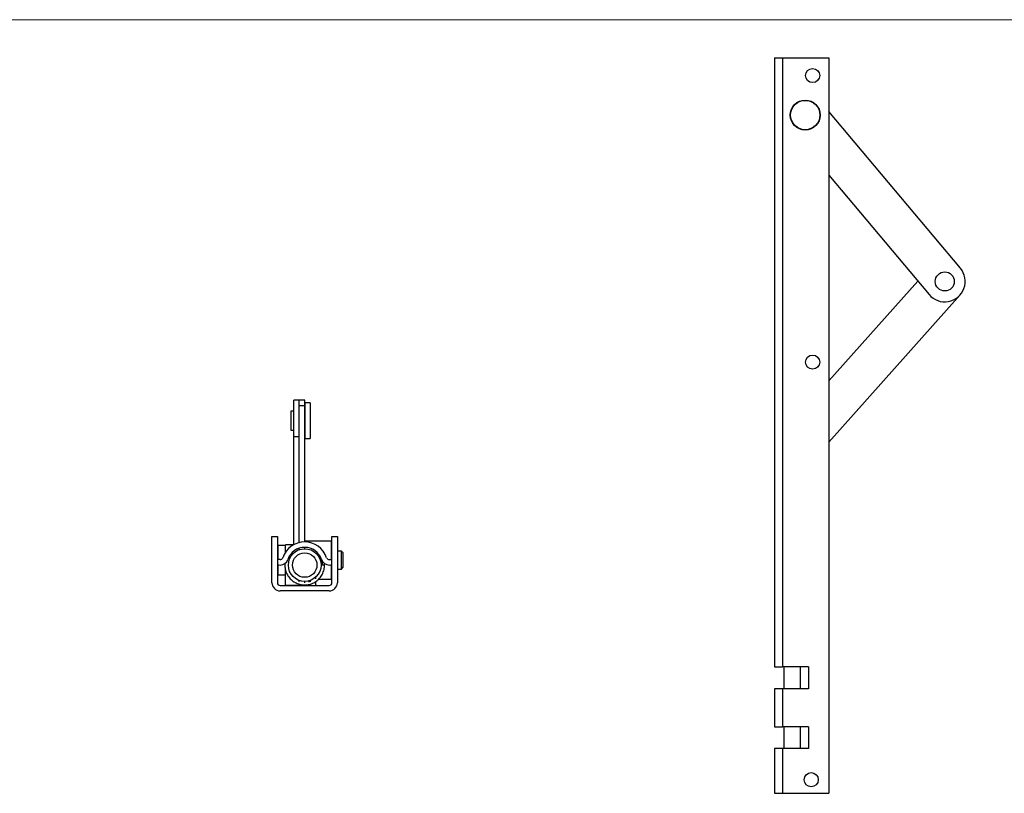
# Model space of a CAD drawing. Units: millimetres. Extents: x 25 to 1460, y 25 to 1025.
# Drawn here: x 386 to 748, y 741 to 1025 of the extents above; entities that cross this region are included whole.
import ezdxf

# ---------------------------------------------------------------- set-up
doc = ezdxf.new("R2010")
doc.units = ezdxf.units.MM
doc.header["$LTSCALE"] = 5

msp = doc.modelspace()

# ---------------------------------------------------------------- linework, layer by layer
at = {"color": 7, "linetype": 'Continuous', "lineweight": 18}
msp.add_line((1460, 1025), (25, 1025), dxfattribs=at)
at = {"color": 7, "linetype": 'Continuous', "lineweight": 25}
for p, q in [((663.27, 1010.99), (663.27, 787.39)), ((663.27, 1010.99), (666.27, 1010.99)), ((666.27, 1010.99), (666.27, 787.39)), ((666.27, 1010.99), (683.27, 1010.99)), ((683.27, 1010.99), (683.27, 740.99)), ((731.52, 933.73), (683.27, 991.29)), ((683.27, 967.94), (720.02, 924.1)), ((715.86, 929.06), (683.27, 892.46)), ((683.27, 869.91), (731.37, 923.93)), ((488.89, 885.29), (486.89, 885.29)), ((486.89, 872.04), (486.89, 885.29)), ((490.89, 885.29), (488.89, 885.29)), ((488.89, 883.39), (488.89, 885.29)), ((490.89, 883.39), (490.89, 885.29)), ((488.89, 883.39), (490.89, 883.39)), ((488.89, 833.05), (488.89, 883.39)), ((490.89, 833.29), (490.89, 883.39)), ((492.94, 884.29), (490.94, 884.29)), ((490.94, 884.29), (490.94, 871.29)), ((492.94, 884.29), (492.94, 871.29)), ((486.84, 881.29), (485.84, 881.29)), ((485.84, 881.29), (485.84, 874.29)), ((486.84, 881.29), (486.84, 874.29)), ((486.89, 880.79), (486.84, 880.79)), ((490.94, 880.79), (490.89, 880.79)), ((486.84, 874.79), (486.89, 874.79)), ((490.89, 874.79), (490.94, 874.79)), ((485.84, 874.29), (486.84, 874.29)), ((486.89, 872.04), (488.89, 872.04)), ((486.89, 832.29), (486.89, 872.04)), ((490.94, 871.29), (492.94, 871.29)), ((478.89, 835.29), (480.89, 835.29)), ((478.89, 818.29), (478.89, 835.29)), ((480.89, 835.29), (480.89, 818.29)), ((500.89, 835.29), (502.89, 835.29)), ((500.89, 818.29), (500.89, 835.29)), ((502.89, 835.29), (502.89, 818.29)), ((483.89, 831.99), (480.99, 831.99)), ((480.99, 831.99), (480.99, 826.79)), ((486.71, 832.19), (483.89, 832.19)), ((483.89, 829.59), (483.89, 832.19)), ((500.79, 833.59), (490.89, 833.59)), ((490.89, 830.79), (490.89, 831.28)), ((500.79, 826.79), (500.79, 833.59)), ((480.99, 829.59), (480.89, 829.59)), ((488.89, 830.45), (488.89, 830.93)), ((500.89, 829.59), (500.79, 829.59)), ((504.39, 829.84), (502.89, 829.84)), ((504.89, 829.34), (504.39, 829.84)), ((504.39, 823.34), (504.39, 829.84)), ((504.89, 829.34), (504.89, 823.84)), ((481.88, 826.79), (480.89, 826.79)), ((480.99, 824.93), (480.99, 821.19)), ((498.19, 824.79), (497.39, 824.79)), ((498.19, 824.79), (498.1, 825.47)), ((499.91, 826.79), (500.89, 826.79)), ((500.79, 819.59), (500.79, 824.93)), ((504.39, 823.34), (504.89, 823.84)), ((480.89, 823.59), (480.99, 823.59)), ((480.99, 821.19), (483.89, 821.19)), ((483.89, 817.39), (483.89, 822.91)), ((494.89, 820.32), (494.89, 819.74)), ((500.79, 823.59), (500.89, 823.59)), ((502.89, 823.34), (504.39, 823.34)), ((481.89, 817.29), (499.89, 817.29)), ((483.89, 817.39), (488.89, 817.39)), ((486.39, 817.29), (486.39, 817.39)), ((488.89, 818.57), (488.89, 819.13)), ((488.89, 817.29), (488.89, 817.72)), ((490.89, 818.3), (490.89, 818.79)), ((492.39, 818.98), (492.39, 818.5)), ((492.39, 817.79), (492.39, 817.29)), ((492.89, 819.13), (492.89, 818.62)), ((494.89, 818.73), (494.89, 817.79)), ((495.99, 819.59), (500.79, 819.59)), ((499.89, 815.29), (481.89, 815.29)), ((663.27, 787.39), (666.27, 787.39)), ((675.77, 787.39), (666.27, 787.39)), ((666.77, 787.39), (666.77, 779.39)), ((672.77, 787.39), (672.77, 779.39)), ((675.77, 787.39), (675.77, 779.39)), ((663.27, 779.39), (663.27, 765.39)), ((666.27, 779.39), (663.27, 779.39)), ((666.27, 779.39), (666.27, 765.39)), ((675.77, 779.39), (666.27, 779.39)), ((663.27, 765.39), (666.27, 765.39)), ((675.77, 765.39), (666.27, 765.39)), ((666.77, 765.39), (666.77, 757.39)), ((672.77, 765.39), (672.77, 757.39)), ((675.77, 765.39), (675.77, 757.39)), ((663.27, 757.39), (663.27, 740.99)), ((666.27, 757.39), (663.27, 757.39)), ((666.27, 757.39), (666.27, 740.99)), ((675.77, 757.39), (666.27, 757.39)), ((663.27, 740.99), (666.27, 740.99)), ((666.27, 740.99), (683.27, 740.99))]:
    msp.add_line(p, q, dxfattribs=at)
for centre, radius in [((677.27, 1004.49), 2.6), ((674.57, 989.99), 5.5), ((674.57, 989.99), 5.4), ((725.77, 928.91), 3.5), ((677.27, 899.29), 2.6), ((490.89, 824.79), 6), ((490.89, 824.79), 4.5), ((676.77, 745.99), 2.6)]:
    msp.add_circle(centre, radius, dxfattribs=at)
for centre, radius, start, end in [((725.77, 928.91), 7.5, 219.9733, 39.9733), ((490.89, 824.79), 8.5, 18.4085, 161.5915), ((490.89, 824.79), 6.5, 18.4085, 161.5915), ((481.88, 827.79), 1, 270, 341.5915), ((499.91, 827.79), 1, 198.4085, 270), ((481.89, 827.79), 3, 250.5288, 269.8675), ((481.88, 827.79), 3, 270.1325, 341.5915), ((499.91, 827.79), 3, 198.4085, 269.8675), ((499.89, 827.79), 3, 270.1325, 289.4712), ((481.89, 818.29), 3, 180, 270), ((481.89, 818.29), 1, 180, 270), ((495.39, 817.79), 2.5, 180, 191.537), ((495.39, 817.79), 0.5, 180, 270), ((499.89, 818.29), 3, 270, 0), ((499.89, 818.29), 1, 270, 0)]:
    msp.add_arc(centre, radius, start, end, dxfattribs=at)
for points, knots in [([(492.18, 833.19), (492.18, 833.19), (492.17, 833.19), (492.12, 833.2), (492.07, 833.21), (492.03, 833.21), (492.01, 833.21)], [0, 0, 0, 0, 0.299827, 0.601867, 0.883798, 1, 1, 1, 1]), ([(492.12, 833.2), (492.12, 833.2), (492.09, 833.2), (492.08, 833.21), (492.07, 833.21), (492.07, 833.21)], [0, 0, 0, 0, 0.023621, 0.713365, 1, 1, 1, 1]), ([(496.7, 827.62), (496.87, 827.25), (497.29, 826.36), (497.36, 825.37), (497.39, 824.79)], [0, 0, 0, 0, 0.415953, 1, 1, 1, 1]), ([(483.64, 825.43), (483.62, 824.87), (483.58, 823.72), (484.08, 822.01), (484.95, 820.43), (486.19, 819.11), (487.71, 818.14), (489.43, 817.57), (491.24, 817.43), (493.02, 817.72), (494.67, 818.47), (496.1, 819.58), (497.22, 821), (497.93, 822.66), (498.24, 824.18), (498.14, 825.11), (498.1, 825.44)], [0, 0, 0, 0, 0.06901, 0.143107, 0.217246, 0.291362, 0.36546, 0.43958, 0.513724, 0.58783, 0.661936, 0.736093, 0.810206, 0.884318, 0.958467, 1, 1, 1, 1])]:
    msp.add_open_spline(points, degree=3, knots=knots, dxfattribs=at)

doc.saveas('drawing.dxf')
